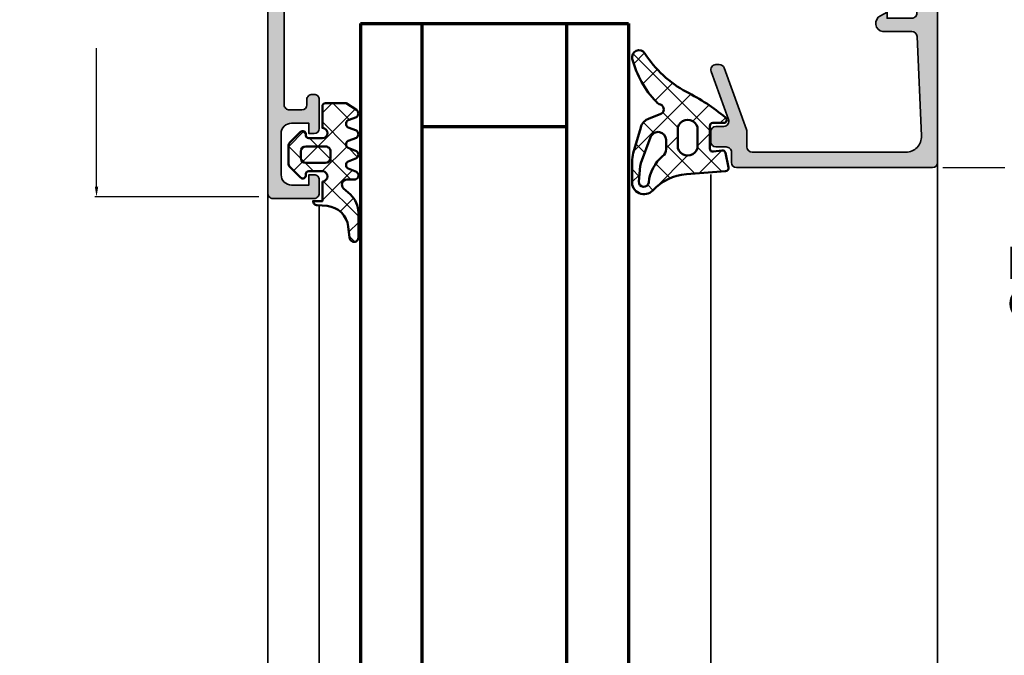
# Model space of a CAD drawing. Units: millimetres. Extents: x 10698 to 11927, y 1263 to 6570.
# Drawn here: x 11780 to 11875, y 1806 to 1868 of the extents above; entities that cross this region are included whole.
import ezdxf

# ---------------------------------------------------------------- set-up
doc = ezdxf.new("R2010")
doc.units = ezdxf.units.MM
doc.header["$PDMODE"] = 3
for name, color, linetype, lineweight in [('S03_AL_Kontur', 255, 'Continuous', 35), ('S04_AL_Schraffur', 253, 'Continuous', 25), ('S05_EPDM_Kontur', 31, 'Continuous', 50), ('S06_EPDM_Schraffur', 43, 'Continuous', 25), ('S15_Glas_Kontur', 4, 'Continuous', 70)]:
    doc.layers.add(name, color=color, linetype=linetype, lineweight=lineweight)
doc.styles.get("Standard").update_dxf_attribs({"font": 'ARIALUNI.TTF'})
doc.dimstyles.get("Standard").update_dxf_attribs({"dimtxt": 5, "dimasz": 1, "dimexe": 0.18, "dimexo": 1, "dimgap": 0.09, "dimtad": 0, "dimdec": 0, "dimzin": 0, "dimdsep": 46, "dimtxsty": 'Standard', "dimcen": 0.09, "dimadec": 0, "dimazin": 0, "dimtfac": 1, "dimtdec": 0, "dimtofl": 0, "dimtmove": 0, "dimatfit": 3, "dimfxl": 1, "dimtfill": 1, "dimtolj": 1, "dimtzin": 0, "dimarcsym": 0})
pattern_1 = [(45, (0, 0), (-1.414213562373095, 1.414213562373095), []), (135, (0, 0), (-1.414213562373095, -1.414213562373095), [])]

# ---------------------------------------------------------------- blocks, each defined once
blk = doc.blocks.new('224378_s_8')
at = {"layer": 'S06_EPDM_Schraffur'}
h = blk.add_hatch(dxfattribs=at)
h.set_pattern_fill('NETZ', color=256, scale=2, angle=45, style=0)
h.set_pattern_definition(pattern_1)
edge = h.paths.add_edge_path(flags=16)
edge.add_line((-0.164506756735267, -8.898610062468471), (1.312058528250102, -9.02879505891238))
edge.add_arc((1.354402743050796, -8.548524679816852), 0.482133456175413, 264.9614060860426, 444.1942468849379)
edge.add_arc((1.788147778703211, -4.282644851878048), 3.805740779663171, 219.7107994912026, 264.19424688493814, ccw=False)
edge.add_arc((-1.831880451483197, -7.289203000000025), 0.900000000000025, 39.71079949120138, 89.99999999999888)
edge.add_line((-1.831880451483179, -6.389203), (-2.724599748853934, -6.389202999999998))
edge.add_arc((-2.724599748853935, -7.159202999999999), 0.7700000000000005, 89.99999999999993, 249.447227364939)
edge.add_line((-2.99492361832416, -7.880191908094046), (-0.4540742874858088, -8.832844875625497))
edge.add_arc((-0.06789733109976337, -7.802860721205427), 1.100000000000008, 249.4472273649386, 264.9614060860424)
edge = h.paths.add_edge_path()
edge.add_arc((-7.106222588086673, -6.603951089656411), 0.9999999999999981, 313.9554304623681, 340.5908816210754)
edge.add_arc((-5.689991462348253, -7.10293815013273), 0.501565412505601, 16.21949341422419, 160.5908816210756, ccw=False)
edge.add_line((-5.208388999999999, -6.962842), (-4.809097000000003, -8.023084999999998))
edge.add_arc((-3.530084106027413, -7.537366235916185), 1.368136214245953, 200.7948065589327, 253.1264479161749)
edge.add_line((-3.927199999999999, -8.846601), (-1.450207000000001, -9.565351))
edge.add_arc((-0.5357365995927568, -6.217129211815003), 3.470856559424161, 254.7238748318921, 269.1174250522471)
edge.add_line((-0.589198999999997, -9.687574000000001), (1.283889999999998, -9.686598))
edge.add_arc((1.381176604735675, -8.525821815111122), 1.164845927522681, 265.209141032843, 406.8529737836414)
edge.add_arc((5.597147255102664, -4.027942672077469), 5.000000000000002, 184.3739810741781, 226.8529737836415, ccw=False)
edge.add_line((0.6117098113462458, -4.409273885580231), (0.3208993940556591, -0.6072847169584201))
edge.add_arc((0.02177314743027418, -0.6301645897685859), 0.2999999999999999, 4.373981074178115, 101.4394164137661)
edge.add_line((-0.03772635278444558, -0.3361241002536238), (-1.473685988328556, -0.6266925208963805))
edge.add_arc((-1.414186488113836, -0.9207330104113427), 0.3, 101.4394164137662, 188.9325514570444)
edge.add_line((-1.71054803132498, -0.9673145057234206), (-1.581707, -1.787029))
edge.add_arc((-1.868758854211871, -1.846154545567499), 0.2930778004986527, -91.16272792492452, 11.638733974823424, ccw=False)
edge.add_line((-1.874706, -2.139172), (-4.072708, -2.139172))
edge.add_arc((-4.076622919135959, -1.843066051712089), 0.2961318274068569, 180.9848550183428, 270.7574831788943, ccw=False)
edge.add_line((-4.372711, -1.848156), (-4.372710999999999, -0.7990531064777886))
edge.add_arc((-4.672710999999999, -0.7990531064777886), 0.2999999999999998, 0, 140.7032694711881)
edge.add_arc((11.51231980934353, -14.04480510928554), 21.21423363212921, 140.7032694711885, 152.9845319991142)
edge.add_arc((-16.92463388070737, 0.6810423653327762), 10.81061697889412, 302.45192504355396, 331.91348550750234, ccw=False)
edge.add_arc((-10.76146025027532, -9.011138990564021), 0.6751606889195143, 122.4519250435539, 284.5455045181278)
edge.add_arc((-12.96178949557896, -0.5308870950376852), 9.436217759805226, 284.545504518128, 313.9554304623682)
edge = h.paths.add_edge_path(flags=16)
edge.add_line((-2.191143, -3.317181), (-3.691143, -3.317181))
edge.add_arc((-3.717307442172203, -4.287182), 0.9703538107490393, 88.45489984488933, 271.5451001551107)
edge.add_line((-3.691143, -5.257183), (-2.191143000000001, -5.257183))
edge.add_arc((-2.164978962858655, -4.287182), 0.9703537998279469, 268.4549237517581, 451.5450762482417)
at = {"layer": 'S05_EPDM_Kontur'}
for points in [[(-6.412123991510444, -7.323831036752387, 0.1167451748392793), (-6.163052804110888, -6.93626232719596, -0.7290213320469126), (-5.208388999999999, -6.962842), (-4.809097000000003, -8.023084999999998, 0.232392888354235), (-3.927199999999999, -8.846601), (-1.450207000000001, -9.565351, 0.06288641343586611), (-0.589198999999997, -9.687574000000001), (1.283889999999998, -9.686598, 0.7109508974955993), (2.177783089369847, -7.67594879900521, -0.1875016784359854), (0.6117098113462458, -4.409273885580231), (0.3208993940556591, -0.60728471695842, 0.4508106504087874), (-0.03772635278444558, -0.3361241002536238), (-1.473685988328556, -0.6266925208963805, 0.4014558848682083), (-1.71054803132498, -0.9673145057234206), (-1.581707, -1.787029, -0.4812753553426265), (-1.874706, -2.139172), (-4.072708, -2.139172, -0.41305172572927), (-4.372711, -1.848156), (-4.372710999999999, -0.7990531064777886, 0.7047904934950746), (-4.904873905330836, -0.6090520923006407, 0.05363846905389252), (-7.387100000000009, -4.40864200000001, -0.1292631261023754), (-11.12374591125531, -8.44141005878105, 0.8547870980889478), (-10.59189443223657, -9.664659754744566, 0.1290340701791967)], [(-2.191143, -3.317181), (-3.691143, -3.317181, 1.02733734596278), (-3.691143, -5.257183), (-2.191143000000001, -5.257183, 1.027336917146778)], [(-0.164506756735267, -8.898610062468471), (1.312058528250102, -9.02879505891238, 0.993327583110394), (1.403173528208197, -8.068864299882488, -0.1965703499222237), (-1.139529223543036, -6.714181455038625, 0.223018928386005), (-1.831880451483179, -6.389203), (-2.724599748853934, -6.389202999999998, 0.8349977907423911), (-2.99492361832416, -7.880191908094046), (-0.454074287485809, -8.832844875625497, 0.06779696395073043)]]:
    blk.add_lwpolyline(points, format="xyb", close=True, dxfattribs=at)
blk = doc.blocks.new('184050_s')
at = {"layer": 'S04_AL_Schraffur'}
h = blk.add_hatch(color=256, dxfattribs=at)
edge = h.paths.add_edge_path()
edge.add_arc((0.616336306444282, -1.5), 0.4999999999999993, 15.10871089287701, 90.00000000000001)
edge.add_line((0.616336306444282, -1), (0.5000152587882415, -1))
edge.add_line((0.5000152587890625, -1), (0.5000152587890625, 0))
edge.add_line((0.5000152587890625, 0), (21.49995422363281, 1.3e-15))
edge.add_arc((21.49995149423921, -0.5000008220420114), 0.5000008220494963, 0.00022055721660763083, 89.99968723495238, ccw=False)
edge.add_line((21.99995231628418, -0.4999988973140717), (21.99995231628418, -19.4999237060547))
edge.add_arc((21.49994646574123, -19.49991785553766), 0.5000058505771654, 270.0008889784861, 359.999329587981, ccw=False)
edge.add_line((21.49995422363281, -19.99992370605469), (20.49995613098146, -19.99992370605469))
edge.add_arc((20.49995416795718, -20.499921743031), 0.4999980369801863, 89.99977505317361, 180.0002249468264)
edge.add_line((19.99995613098145, -20.49992370605469), (19.99995613098145, -21.49991989135742))
edge.add_arc((19.49995195675365, -21.49991571714952), 0.5000041742448835, 270.000696891467, 359.99952167500254, ccw=False)
edge.add_line((19.49995803833008, -21.99991989135742), (18.49995994567871, -21.99991989135742))
edge.add_arc((18.49996770502912, -21.49991213200701), 0.5000077594105954, 180.0008891422601, 269.9991108577387, ccw=False)
edge.add_line((17.99995994567871, -21.49991989135742), (17.99995994567871, -20.74392318725585))
edge.add_arc((17.49954441198861, -20.74429743216081), 0.5004156736326457, 0.04284968813963764, 109.9384015735589)
edge.add_line((17.32889781990889, -20.27387678313619), (12.6710536209037, -21.97024473402605))
edge.add_arc((12.50028084183032, -21.49998486843185), 0.5003075886503718, 180.0240129159373, 289.9582654920514, ccw=False)
edge.add_line((11.99997329711914, -21.50019454956055), (11.99997329711914, -21.18138489187737))
edge.add_arc((12.49997329711914, -21.18138489187731), 0.4999999999999964, 110.01025377474639, 180.0000000000004, ccw=False)
edge.add_line((12.32887914349885, -20.71156919333498), (18.31904828118729, -18.53011182220956))
edge.add_arc((18.49014243480815, -18.99992752075184), 0.4999999999999395, 89.99999999999801, 110.01025377474471, ccw=False)
edge.add_line((18.49014243480815, -18.49992752075195), (19.99995613098204, -18.49992752075195))
edge.add_arc((19.99994868649264, -17.99992007626292), 0.500007444544491, 270.0008530629075, 359.9991469370925)
edge.add_line((20.49995613098145, -17.99992752075195), (20.49995613098145, -3.064993143081667))
edge.add_arc((19.0002200713061, -3.065355302100329), 1.499736103403625, 0.0138358898170191, 92.45578114304583)
edge.add_line((18.93595886230469, -1.566996574401855), (9.27847969399382, -1.980517069362944))
edge.add_arc((9.298629341476044, -2.478758074365714), 0.4986482802133744, 92.31586916270099, 180.0271508302593)
edge.add_line((8.799981117248535, -2.478994369506836), (8.799981117248532, -5.312190532684319))
edge.add_arc((8.000902728259462, -5.188209944096229), 0.8086392632657917, 205.0969042788391, 351.180624055196, ccw=False)
edge.add_line((7.268605709075928, -5.531194686889648), (6.899984359741207, -4.899989604949952))
edge.add_line((6.899984359741211, -4.899989604949951), (7.499984741210938, -4.899989128112792))
edge.add_line((7.499984741210938, -4.899989128112793), (7.499982833862305, -2.499994516372681))
edge.add_arc((6.999986713504768, -2.499991709621099), 0.4999961203658339, 359.9996783674629, 450.0001167260559)
edge.add_line((6.999985694885254, -1.999995589256287), (3.472488403320314, -2))
edge.add_arc((3.47251336356203, -2.500016988129687), 0.5000169887526329, 90.00286013591855, 194.9993049646134)
edge.add_line((2.989532470703125, -2.629425048828125), (3.509155273437498, -4.568679809570305))
edge.add_arc((2.060265092422924, -4.956903243554962), 1.500000063778758, -45.000792170368015, 14.999796338253873, ccw=False)
edge.add_line((3.12091064453125, -6.017578125), (-2.514219665888717, -11.65270843541994))
edge.add_arc((-1.100006103515625, -13.06692199779309), 1.999999999999998, 134.9999999999999, 180)
edge.add_line((-3.100006103515625, -13.06692199779309), (-3.100006103515625, -15.23031616210943))
edge.add_arc((-3.349998474121094, -15.24584898042167), 0.2504744573916993, -183.55539783429504, 3.5553978342937853, ccw=False)
edge.add_line((-3.599990844726562, -15.23031616210938), (-3.599990606474461, -14.18104628415841))
edge.add_arc((-4.249990670819898, -14.1810461346663), 0.6500000643453275, 359.9999868226633, 414.3351018228802)
edge.add_arc((-3.690644657057419, -13.4016265850139), 0.3093553429419383, 180.0000003519209, 234.33510234229192, ccw=False)
edge.add_line((-4, -13.40162658691406), (-4, -10.1116019307383))
edge.add_arc((-3.899999999999636, -10.11160193073829), 0.1000000000000014, 42.14404596601008, 180.000000000001, ccw=False)
edge.add_line((-3.825853976675717, -10.04450224947846), (-3.453193219216485, -10.45629724903539))
edge.add_arc((-3.304901172567043, -10.32209788651562), 0.199999999999998, 222.1440459660101, 314.9457244906083)
edge.add_line((-3.163613846281805, -10.46365314579987), (-0.1784737706185364, -7.484163284301755))
edge.add_arc((-0.5320211618927715, -7.130615319408321), 0.4999919212922395, 314.9999535198029, 445.0013822349449)
edge.add_line((-0.4884560108184814, -6.632524967193604), (-1.743575930595396, -6.529022216796877))
edge.add_arc((-1.700000365970482, -6.030928096721823), 0.4999965822740578, 180.0001683026744, 265.0002310809005, ccw=False)
edge.add_line((-2.199996948242188, -6.030929565429688), (-2.199996948242188, -5.201645587302606))
edge.add_arc((-1.99999694824146, -5.201645587302551), 0.2000000000000002, 84.94662429487579, 180, ccw=False)
edge.add_line((-1.982380199913678, -5.002422972676754), (0.7532257437711865, -5.244325637817359))
edge.add_arc((0.8403832473468356, -4.248128392051512), 1.000002691446907, 264.9999122183183, 375.000172951055)
edge.add_line((1.806310892105103, -3.989305734634399), (1.099052813565577, -1.369674354966455))
at = {"layer": 'S03_AL_Kontur'}
blk.add_lwpolyline([(1.099052813566232, -1.369674354966492, 0.338925345331774), (0.616336306444282, -1), (0.5000152587890625, -1), (0.5000152587890625, 0), (21.49995422363281, 0, -0.4142108360584277), (21.99995231628418, -0.4999988973140717), (21.99995231628418, -19.49992370605469, -0.4142055908676703), (21.49995422363281, -19.99992370605469), (20.49995613098145, -19.99992370605469, 0.4142158622092846), (19.99995613098145, -20.49992370605469), (19.99995613098145, -21.49991989135742, -0.4142075547368451), (19.49995803833008, -21.99991989135742), (18.49995994567871, -21.99991989135742, -0.4142044718989314), (17.99995994567871, -21.49991989135742), (17.99995994567871, -20.74392318725586, 0.5199879457821964), (17.32889781990889, -20.27387678313619), (12.67105362090297, -21.9702447340261, -0.5202024868469282), (11.99997329711914, -21.50019454956055), (11.99997329711914, -21.18138489187731, -0.3152496012351463), (12.32887914349885, -20.71156919333498), (18.31904828118786, -18.53011182220951, -0.08753374669089262), (18.49014243480815, -18.49992752075195), (19.99995613098145, -18.49992752075195, 0.4142048407683792), (20.49995613098145, -17.99992752075195), (20.49995613098145, -3.064993143081665, 0.4267524812425815), (18.93595886230469, -1.566996574401855), (9.278479693994086, -1.980517069362918, 0.4025615576289043), (8.799981117248535, -2.478994369506836), (8.799981117248535, -5.312190532684326, -0.740526539623141), (7.268605709075928, -5.531194686889648), (6.899984359741211, -4.899989604949951), (7.499984741210938, -4.899989128112793), (7.499982833862305, -2.499994516372681, 0.4142158032425289), (6.999985694885254, -1.999995589256287), (3.472488403320312, -2, 0.4931261413291202), (2.989532470703125, -2.629425048828125), (3.5091552734375, -4.568679809570312, -0.2679519446498698), (3.12091064453125, -6.017578125), (-2.514219665888959, -11.65270843541998, 0.1989123673796587), (-3.100006103515625, -13.06692199779309), (-3.100006103515625, -15.23031616210938, -1.064061575398448), (-3.599990844726562, -15.23031616210938), (-3.59999060647533, -14.18104628415836, 0.2416257971700471), (-3.87101230299595, -13.65295951263352, -0.2416257370897066), (-4, -13.40162658691406), (-4, -10.11160193073829, -0.6863559547475279), (-3.825853976675717, -10.04450224947846), (-3.453193219216701, -10.4562972490354, 0.4286092168256457), (-3.163613846281805, -10.46365314579987), (-0.1784737706184387, -7.484163284301758, 0.6370790248881335), (-0.4884560108184814, -6.632524967193604), (-1.743575930595398, -6.529022216796875, -0.388879047198973), (-2.199996948242188, -6.030929565429688), (-2.199996948242188, -5.201645587302551, -0.4402885455527532), (-1.982380199913678, -5.002422972676754), (0.7532257437705994, -5.244325637817383, 0.5205684965086486), (1.806310892105103, -3.989305734634399)], format="xyb", close=True, dxfattribs=at)
blk = doc.blocks.new('345060_s')
at = {"layer": 'S04_AL_Schraffur'}
h = blk.add_hatch(color=256, dxfattribs=at)
edge = h.paths.add_edge_path()
edge.add_arc((6.499902073041994, 9.999906364576418), 0.4999963606566094, 359.999582957413, 450.0004170425862)
edge.add_line((6.499898433685303, 10.49990272521973), (0.6999106407165501, 10.49990272521972))
edge.add_arc((0.6998968407319808, 10.99988892523515), 0.499986200205745, 179.9984185945921, 270.00158140540753, ccw=False)
edge.add_line((0.1999106407165527, 10.99990272521973), (0.1999106407165527, 12.49990467920994))
edge.add_arc((0.1210747580530551, 12.76742335775634), 0.2788930615245083, 286.4198764194917, 361.1645893740966)
edge.add_line((0.3999102102052348, 12.77309172521109), (0.3999102102052347, 13.22668572521109))
edge.add_arc((0.1210421145619875, 13.2323463846883), 0.2789255417371485, 358.8371299271136, 433.5754054446455)
edge.add_line((0.1999092102050781, 13.49988972521123), (0.1999092102050781, 15.37990072521976))
edge.add_arc((0.49990921020526, 15.37990072521961), 0.2999999999999982, 89.99999999999977, 179.9999999999996, ccw=False)
edge.add_line((0.49990921020526, 15.6799007252198), (1.479883529248046, 15.6799007252198))
edge.add_arc((1.479883529247672, 15.37990072521961), 0.300000000000006, 0, 89.99999999999989, ccw=False)
edge.add_line((1.779883529247854, 15.37990072521961), (1.779883529247855, 12.61990272521961))
edge.add_arc((1.899883529247745, 12.61990272521962), 0.1199999999999917, 180.0000000000042, 270.0000000000023)
edge.add_line((1.899883529247745, 12.49990272521973), (6.199758052825808, 12.4997730255127))
edge.add_arc((6.199770935079414, 12.99976014312051), 0.4999871177739343, 269.9985237644349, 360.0006019646809)
edge.add_line((6.699758052825928, 12.99976539611816), (6.69975805282593, 13.69976997375489))
edge.add_line((6.699758052825928, 13.69976997375488), (5.311513423919677, 16.10428810119629))
edge.add_arc((5.438459193567269, 16.16098206082006), 0.1390303329827711, 93.39463556482332, 204.0655308866476, ccw=False)
edge.add_arc((5.073229571403772, 11.42592941949442), 4.886896141500928, 18.787177219606406, 85.81070055490972, ccw=False)
edge.add_arc((10.19974856753106, 12.99976306338067), 0.4999900379673284, 179.998858401028, 270.0011415989723)
edge.add_line((10.19975852966309, 12.4997730255127), (29.00005149841309, 12.49977302551269))
edge.add_arc((29.00005131077205, 12.99977321315373), 0.5000001876411077, 270.0000215020629, 359.9999784979339)
edge.add_arc((34.11765105003224, 11.43392265253487), 4.875870487376245, 94.56900852976122, 161.267953402315, ccw=False)
edge.add_arc((33.76444800510217, 16.1621917989205), 0.1367174752311471, -25.057534857991584, 104.9230033002718, ccw=False)
edge.add_line((33.88829803466797, 16.10428810119629), (32.50005340576173, 13.69976997375488))
edge.add_line((32.50005340576172, 13.69976997375488), (32.50005340576171, 12.99976539611815))
edge.add_arc((33.00004052350823, 12.99976014312051), 0.4999871177739309, 179.99939803532, 270.0014762355665)
edge.add_line((33.00005340576172, 12.4997730255127), (37.29992649882831, 12.49990272521971))
edge.add_arc((37.29992649882843, 12.61990272521962), 0.1200000000000063, 270, 360)
edge.add_line((37.41992649882832, 12.61990272521962), (37.41992649882832, 15.37990072521961))
edge.add_arc((37.7199264988285, 15.37990072521961), 0.2999999999999972, 90, 180.0000000000013, ccw=False)
edge.add_line((37.7199264988285, 15.6799007252198), (38.69990081787127, 15.67990072521979))
edge.add_arc((38.69990081787091, 15.37990072521961), 0.2999999999999954, 1.5916157281026244e-12, 90.00000000000131, ccw=False)
edge.add_line((38.99990081787109, 15.37990072521961), (38.99990081787109, 13.49988972521109))
edge.add_arc((39.07876791351418, 13.2323463846883), 0.2789255417371375, 106.4245945553557, 181.1628700728876)
edge.add_line((38.79989981787094, 13.22668572521115), (38.79989981787094, 12.77309172521114))
edge.add_arc((39.07873726441403, 12.76742331721289), 0.2788950563274164, 178.8354106259037, 253.5801235805099)
edge.add_line((38.99990081787109, 12.49990272521973), (38.99990081787109, 11.09990119934085))
edge.add_arc((38.49990081787109, 11.09990119934082), 0.5000000000000213, -89.9999999999992, 2.2737367544323206e-13, ccw=False)
edge.add_line((38.49990081787109, 10.59990119934082), (37.49990081787109, 10.59990119934082))
edge.add_arc((37.49990081787109, 10.09990119934082), 0.5000000000000018, 90.00000000000081, 180.0000000000004)
edge.add_line((36.99990081787109, 10.09990119934082), (36.9999008178711, 2.944391250610376))
edge.add_arc((37.99989160906489, 2.944379539780584), 0.9999907912624032, 179.9993290126985, 266.7307241752678)
edge.add_line((37.94286346435547, 1.946016192436218), (43.99989700317382, 1.59990108013153))
edge.add_line((43.99989700317383, 1.599901080131531), (59.89989089965821, 1.599901080131531))
edge.add_arc((59.89989453900353, 2.099897440787117), 0.4999963606688746, 269.9995829587182, 360.0004307016585)
edge.add_line((60.3998908996582, 2.09990119934082), (60.3998908996582, 3.299905776977539))
edge.add_arc((59.89988815879042, 3.299903036109754), 0.5000027408751199, 0.0003140785704838533, 89.99968592142947)
edge.add_line((59.8998908996582, 3.799905776977539), (59.3998908996582, 3.799905776977538))
edge.add_arc((59.39987801808184, 4.299892895401172), 0.4999871185897514, 179.998523842073, 270.0014761579285, ccw=False)
edge.add_line((58.8998908996582, 4.299905776977539), (58.8998908996582, 4.499902725219736))
edge.add_arc((59.39987709967363, 4.499916525204299), 0.4999862002057663, 89.9984185945932, 180.0015814054056, ccw=False)
edge.add_line((59.3998908996582, 4.999902725219727), (62.19990921020507, 4.999902725219727))
edge.add_arc((62.19986047443126, 4.49985398944591), 0.5000487381489366, 0.005584164007700565, 89.99441583599241, ccw=False)
edge.add_line((62.69990921020508, 4.499902725219727), (62.69990921020508, 3.999902725219723))
edge.add_line((62.69990921020508, 3.999902725219727), (61.69990921020508, 3.999902725219727))
edge.add_line((61.69990921020508, 3.999902725219727), (61.69990921020507, 2.299905776977542))
edge.add_arc((62.69986200722769, 2.2998584557713), 0.9999527981422099, 179.9972885666123, 270.0009560480909)
edge.add_line((62.69987869262695, 1.29990565776825), (66.6999053955078, 1.29990565776825))
edge.add_arc((66.69986217018413, 2.299948883086472), 1.000043226252554, 270.0024765215552, 359.997530308632)
edge.add_line((67.69990539550781, 2.299905776977539), (67.69990539550781, 3.999902725219739))
edge.add_line((67.69990539550781, 3.999902725219727), (66.69990539550781, 3.999902725219727))
edge.add_line((66.69990539550781, 3.999902725219727), (66.6999053955078, 4.499902725219735))
edge.add_arc((67.19985462299292, 4.499953495566842), 0.4999492300630788, 89.9976787195207, 180.0058184440544, ccw=False)
edge.add_line((67.19987487792969, 4.999902725219727), (68.49989318847656, 4.999902725219727))
edge.add_arc((68.49989682783325, 4.499906364576418), 0.499996360656621, -0.0004170425877987327, 90.00041704258291, ccw=False)
edge.add_line((68.99989318847656, 4.499902725219727), (68.99989318847656, 0.4999026358127905))
edge.add_arc((68.49989683164131, 0.4998990057592891), 0.4999963568483747, -90.0004174789749, 0.0004159765356916978, ccw=False)
edge.add_line((68.49989318847656, -9.735107596497983e-05), (-0.0001015625021096866, -9.735107596497983e-05))
edge.add_line((-0.0001015625020954758, -9.735107596497983e-05), (-0.0001015625020954758, 3.399904251098632))
edge.add_line((-0.0001015625020954758, 3.399904251098633), (1.099904537200926, 4.499902725219727))
edge.add_line((1.099904537200928, 4.499902725219727), (1.699910640716555, 4.499902725219727))
edge.add_line((1.699910640716553, 4.499902725219727), (1.699910640716553, 2.799905776977539))
edge.add_arc((2.699879656185203, 2.799874673240538), 0.9999690159525032, 179.9982178319339, 270.0017753378773)
edge.add_line((2.699910640716553, 1.79990565776825), (5.999898433685303, 1.79990565776825))
edge.add_arc((5.999878523333336, 2.799925568117942), 1.000019910547981, 270.0011407564332, 359.9988660737557)
edge.add_line((6.999898433685303, 2.799905776977539), (6.999898433685304, 9.999902725219721))
edge = h.paths.add_edge_path(flags=16)
edge.add_arc((8.899910926818848, 2.099908709526062), 0.5, 180, 270)
edge.add_line((8.899910926818848, 1.599908709526062), (35.09990692138672, 1.599908709526062))
edge.add_arc((35.09990692138672, 2.099908709526062), 0.4999999999999973, 270, 359.9999999999997)
edge.add_line((35.59990692138672, 2.099908709526062), (35.59990692138672, 10.29989814758301))
edge.add_arc((35.09990692138672, 10.29989814758301), 0.5, 0, 90)
edge.add_line((35.09990692138672, 10.79989814758301), (8.899910926818848, 10.79989814758301))
edge.add_arc((8.899910926818848, 10.29989814758301), 0.5, 90, 180)
edge.add_line((8.399910926818848, 10.29989814758301), (8.399910926818848, 2.099908709526062))
at = {"layer": 'S03_AL_Kontur'}
for points in [[(6.999898433685303, 9.999902725219727, 0.4142178261820783), (6.499898433685303, 10.49990272521973), (0.6999106407165527, 10.49990272521973, -0.4142297305995078), (0.1999106407165527, 10.99990272521973), (0.1999106407165527, 12.49990467920998, 0.3382124742369573), (0.3999102102052348, 12.77309172521109), (0.3999102102052348, 13.22668572521115, 0.3381811729244386), (0.1999092102050781, 13.49988972521123), (0.1999092102050781, 15.37990072521961, -0.414213562373095), (0.49990921020526, 15.6799007252198), (1.479883529247672, 15.6799007252198, -0.414213562373095), (1.779883529247854, 15.37990072521961), (1.779883529247854, 12.61990272521962, 0.4142135623730862), (1.899883529247745, 12.49990272521973), (6.199758052825928, 12.4997730255127, 0.4142241860708761), (6.699758052825928, 12.99976539611816), (6.699758052825928, 13.69976997375488), (5.311513423919678, 16.10428810119629, -0.5242933508286514), (5.430226802825928, 16.29976844787598, -0.3010777796722175), (9.699758529663086, 12.9997730255127, 0.4142252340173304), (10.19975852966309, 12.4997730255127), (29.00005149841309, 12.4997730255127, 0.4142133425381092), (29.50005149841309, 12.9997730255127, -0.2995338171227797), (33.72924041748047, 16.29429817199707, -0.6369508841441147), (33.88829803466797, 16.10428810119629), (32.50005340576172, 13.69976997375488), (32.50005340576172, 12.99976539611816, 0.4142241860708782), (33.00005340576172, 12.4997730255127), (37.29992649882843, 12.49990272521973, 0.414213562373095), (37.41992649882832, 12.61990272521962), (37.41992649882832, 15.37990072521961, -0.4142135623731019), (37.7199264988285, 15.6799007252198), (38.69990081787091, 15.6799007252198, -0.414213562373095), (38.99990081787109, 15.37990072521961), (38.99990081787109, 13.49988972521123, 0.338181172924435), (38.79989981787094, 13.22668572521115), (38.79989981787094, 12.77309172521109, 0.3382124742369646), (38.99990081787109, 12.49990272521973), (38.99990081787109, 11.09990119934082, -0.4142135623730919), (38.49990081787109, 10.59990119934082), (37.49990081787109, 10.59990119934082, 0.414213562373094), (36.99990081787109, 10.09990119934082), (36.99990081787109, 2.944391250610352, 0.3976016233125311), (37.94286346435547, 1.946016192436218), (43.99989700317383, 1.599901080131531), (59.8998908996582, 1.599901080131531, 0.4142178960001275), (60.3998908996582, 2.09990119934082), (60.3998908996582, 3.299905776977539, 0.4142103512681999), (59.8998908996582, 3.799905776977539), (59.3998908996582, 3.799905776977539, -0.4142286545476883), (58.8998908996582, 4.299905776977539), (58.8998908996582, 4.499902725219727, -0.4142297305994936), (59.3998908996582, 4.999902725219727), (62.19990921020508, 4.999902725219727, -0.4141564715795865), (62.69990921020508, 4.499902725219727), (62.69990921020508, 3.999902725219727), (61.69990921020508, 3.999902725219727), (61.69990921020508, 2.299905776977539, 0.4142323104830705), (62.69987869262695, 1.29990565776825), (66.69990539550781, 1.29990565776825, 0.4141882778008996), (67.69990539550781, 2.299905776977539), (67.69990539550781, 3.999902725219727), (66.69990539550781, 3.999902725219727), (66.69990539550781, 4.499902725219727, -0.4142551728584329), (67.19987487792969, 4.999902725219727), (68.49989318847656, 4.999902725219727, -0.4142178261820684), (68.99989318847656, 4.499902725219727), (68.99989318847656, 0.4999026358127594, -0.4142178229632648), (68.49989318847656, -9.735107596497983e-05), (-0.0001015625020954758, -9.735107596497983e-05), (-0.0001015625020954758, 3.399904251098633), (1.099904537200928, 4.499902725219727), (1.699910640716553, 4.499902725219727), (1.699910640716553, 2.799905776977539, 0.4142317482861794), (2.699910640716553, 1.79990565776825), (5.999898433685303, 1.79990565776825, 0.4142019343544542), (6.999898433685303, 2.799905776977539)], [(8.399910926818848, 2.099908709526062, 0.414213562373095), (8.899910926818848, 1.599908709526062), (35.09990692138672, 1.599908709526062, 0.4142135623730955), (35.59990692138672, 2.099908709526062), (35.59990692138672, 10.29989814758301, 0.414213562373095), (35.09990692138672, 10.79989814758301), (8.899910926818848, 10.79989814758301, 0.414213562373095), (8.399910926818848, 10.29989814758301)]]:
    blk.add_lwpolyline(points, format="xyb", close=True, dxfattribs=at)
blk = doc.blocks.new('362060_s_kv')
blk.add_blockref('345060_s', (0.0001015625020954758, 9.735107596497983e-05))
blk = doc.blocks.new('224063_s')
at = {"layer": 'S06_EPDM_Schraffur'}
h = blk.add_hatch(dxfattribs=at)
h.set_pattern_fill('NETZ', color=256, scale=2, angle=45, style=0)
h.set_pattern_definition(pattern_1)
h.paths.add_polyline_path([(5.009484767945181, 3.818342294225832), (6.196941468040799, 3.958293364056646, 0.8806883314265094), (6.093231, 4.796141), (3.695186160202239, 4.796141, 0.2094868366643108), (1.930639566712922, 4.022909366856585), (1.323837, 3.364714, -0.6874086820917555), (0.4525300000000001, 3.700013150311697), (0.4525300000000003, 4.519514, 0.6378757550458083), (-0.2939910000000002, 4.599409000000001), (-0.5549877176098644, 3.918260217182132, -0.811325931437593), (-1.338874456974379, 3.917397768487854), (-1.600494000000001, 4.600172000000001, 0.576876723134825), (-2.293991, 4.599409000000001), (-2.554987717609863, 3.918260217182137, -0.811325931437602), (-3.338874456974382, 3.917397768487862), (-3.600494000000001, 4.600172000000001, 0.5768767231348245), (-4.293991, 4.599409), (-4.554991109954603, 3.918251363846697, -0.8113194582311306), (-5.338856066664861, 3.917388920463931), (-5.600479, 4.600172000000001, 0.5402717217671299), (-6.269528478154355, 4.636804666395239), (-6.947449000000002, 3.599837000000005), (-6.947449, 1.597446152766419, 0.4118601971210145), (-6.649848847233511, 1.299846), (-4.547469999999999, 1.299846, -1), (-3.54747, 1.29885824802247), (-3.54747, -0.008787105265394498, -0.4649164532783457), (-3.898212754057516, -0.3044645865023971, 0.7307284619689293), (-4.161774, -0.8123910000000008), (-3.120475933598491, -1.853685069184303, 0.1989118685576425), (-2.766923221597546, -2.000131), (-1.128019780332918, -2.000131, 0.1989118683239241), (-0.7744670686499265, -1.853685069502251), (0.266846, -0.812376, 0.7307511963892248), (0.003293423474208142, -0.3044658957463043, -0.4649253678481929), (-0.347458, -0.008789902443936235), (-0.347458, 1.298857626783447, -1), (0.652542, 1.299846), (2.992733482050099, 1.299846), (3.030086024318216, 1.764210791180848, -0.3574582694605822)])
h.paths.add_polyline_path([(-1.147461, 1.599846), (-1.147461, 1.599560732744252, 0.0001425929478747625)], flags=16)
at = {"layer": 'S05_EPDM_Kontur'}
for points in [[(0.652542, 1.299846, 0.9990121152241144), (-0.347458, 1.299846), (-0.347458, -0.008789902443936235, 0.4649253678481928), (0.003293423474207998, -0.3044658957463043, -0.7307511963892253), (0.266846, -0.812376), (-0.7744670686499265, -1.853685069502251, -0.1989118683239242), (-1.128019780332918, -2.000131), (-2.766923221597546, -2.000131, -0.1989118685576425), (-3.120475933598491, -1.853685069184303), (-4.161774, -0.8123910000000008, -0.7307284619689283), (-3.898212754057517, -0.304464586502397, 0.4649164532783466), (-3.54747, -0.008787105265394498), (-3.54747, 1.299846, 0.9990127358491108), (-4.547469999999999, 1.299846), (-6.647446000000001, 1.299846, -0.4165708503421029), (-6.947449, 1.599849000000003), (-6.947449000000002, 3.599837000000004), (-6.293976000000001, 4.599409000000001, -0.5768760885208651), (-5.600479, 4.600172000000001), (-5.293976, 3.800261000000001, 0.5769199599901795), (-4.600494000000001, 3.799498000000001), (-4.293991, 4.599409, -0.5768767231348245), (-3.600494000000001, 4.600172000000001), (-3.293991, 3.800261, 0.5769147570739357), (-2.600493999999999, 3.799498000000001), (-2.293991, 4.599409000000001, -0.5768767231348247), (-1.600494000000001, 4.600172000000001), (-1.293991, 3.800260999999999, 0.5769147570739388), (-0.6004939999999994, 3.799497999999999), (-0.2939910000000002, 4.599409000000001, -0.6378757550458082), (0.4525300000000003, 4.519514), (0.4525300000000001, 3.699004, 0.6866659000342986), (1.323837, 3.364714), (1.930639566712922, 4.022909366856585, -0.2094868366643108), (3.695186160202239, 4.796141), (6.093231, 4.796141, -1.005856047842622), (6.085236000000003, 3.945128000000001), (5.009484767945181, 3.818342294225832, 0.3574582694605822), (3.030086024318216, 1.764210791180848), (2.952515, 0.7998519999999987, -0.4151882102782499), (2.552521, 0.3998579999999994), (2.552521, 1.299846)], [(-2.247482000000001, -0.800138), (-1.647461, -0.800138, 0.4140042111518522), (-1.147461, -0.3001379999999999), (-1.147461, 1.599846, 0.4140465142101968), (-1.647461000000001, 2.099846), (-2.247481999999999, 2.099846, 0.4142167556282234), (-2.747481999999999, 1.599846), (-2.747482, -0.3001379999999996, 0.4140128009583825)]]:
    blk.add_lwpolyline(points, format="xyb", close=True, dxfattribs=at)
blk = doc.blocks.new('*U558')
at = {"layer": 'S15_Glas_Kontur'}
for p, q in [((0, 26), (118.1559143157255, 26)), ((0, 0), (0, 26)), ((0, 19.99543521999658), (118.0366865608947, 19.99543521999658)), ((10, 6.00456478000342), (10, 19.99543521999658)), ((118.1559143157255, 5.988302150898221), (0, 5.988302150898221)), ((0, 0), (118.1559143157257, 0))]:
    blk.add_line(p, q, dxfattribs=at)
blk = doc.blocks.new('*D915')
at = {"color": 0, "lineweight": -2, "transparency": 16777216}
for p, q in [((11802.81941103562, 1919.402634274712), (11787.02503663823, 1919.402634274712)), ((11787.20503663823, 1918.402634274712), (11787.20503663823, 1898.44409978185)), ((11787.20503663823, 1851.549085070708), (11787.20503663823, 1871.507619563569)), ((11802.96585657333, 1850.549085070708), (11787.02503663823, 1850.549085070708))]:
    blk.add_line(p, q, dxfattribs=at)
at = {"color": 0, "transparency": 16777216}
for points in [[(11787.03836997157, 1918.402634274712), (11787.3717033049, 1918.402634274712), (11787.20503663823, 1919.402634274712)], [(11787.03836997157, 1851.549085070708), (11787.3717033049, 1851.549085070708), (11787.20503663823, 1850.549085070708)]]:
    blk.add_solid(points, dxfattribs=at)
at = {"layer": 'Defpoints', "color": 0, "transparency": 16777216}
for p in [(11803.81941103562, 1919.402634274712), (11787.20503663823, 1850.549085070708), (11803.96585657333, 1850.549085070708)]:
    blk.add_point(p, dxfattribs=at)
at = {"color": 0, "transparency": 16777216, "insert": (11787.20503663823, 1884.975859672712), "char_height": 5, "attachment_point": 5, "rotation": 90, "bg_fill": 3, "box_fill_scale": 1.1, "bg_fill_color": 256, "bg_fill_true_color": 13158600, "bg_fill_transparency": 0}
blk.add_mtext('\\A1;69 [2{\\H1.000000x;\\S23/32;}"]', dxfattribs=at)
blk = doc.blocks.new('*D922')
at = {"color": 0, "lineweight": -2, "transparency": 16777216}
for p, q in [((11869.81941103562, 1874.902649533501), (11882.06156305201, 1874.902649533501)), ((11881.88156305201, 1854.403497021373), (11881.88156305201, 1873.902649533501)), ((11869.34740898408, 1853.403497021373), (11882.06156305201, 1853.403497021373))]:
    blk.add_line(p, q, dxfattribs=at)
at = {"color": 0, "transparency": 16777216}
blk.add_solid([(11881.71489638535, 1873.902649533501), (11882.04822971868, 1873.902649533501), (11881.88156305201, 1874.902649533501)], dxfattribs=at)
at = {"layer": 'Defpoints', "color": 0, "transparency": 16777216}
for p in [(11868.81941103562, 1874.902649533501), (11881.88156305201, 1874.902649533501), (11868.34740898408, 1853.403497021373)]:
    blk.add_point(p, dxfattribs=at)
at = {"color": 0, "transparency": 16777216, "insert": (11881.88156305201, 1839.315364427992), "char_height": 5, "attachment_point": 5, "rotation": 90, "bg_fill": 3, "box_fill_scale": 1.1, "bg_fill_color": 256, "bg_fill_true_color": 13158600, "bg_fill_transparency": 0}
blk.add_mtext('\\A1;21 [{\\H1.000000x;\\S27/32;}"]', dxfattribs=at)
at = {"color": 0, "transparency": 16777216}
blk.add_solid([(11881.71489638535, 1854.403497021373), (11882.04822971868, 1854.403497021373), (11881.88156305201, 1853.403497021373)], dxfattribs=at)

msp = doc.modelspace()

# ---------------------------------------------------------------- linework, layer by layer
at = {"layer": 'S03_AL_Kontur'}
for p, q in [((11868.81941103562, 1853.902708661308), (11868.81935077176, 1749.246750476564)), ((11846.81946253403, 1852.721576829426), (11846.81946253403, 1749.246750476564)), ((11803.81941103562, 1850.90266479229), (11803.81941103563, 1749.246750476564)), ((11808.81941103562, 1849.734050301606), (11808.81941103563, 1749.246750476564))]:
    msp.add_line(p, q, dxfattribs=at)

# ---------------------------------------------------------------- block references
at = {"layer": 'S03_AL_Kontur', "rotation": 270}
for name, p in [('362060_s_kv', (11803.81941103562, 1919.402634274712)), ('184050_s', (11868.81941103562, 1875.40266479229))]:
    msp.add_blockref(name, p, dxfattribs=at)
at = {"layer": 'S05_EPDM_Kontur', "rotation": 270}
for name, p in [('224378_s_8', (11848.8593460527, 1853.364583236282)), ('224063_s', (11807.81941103562, 1852.70266479229))]:
    msp.add_blockref(name, p, dxfattribs=at)
at = {"layer": 'S15_Glas_Kontur', "rotation": 270}
msp.add_blockref('*U558', (11812.81941103562, 1867.40266479229), dxfattribs=at)

# ---------------------------------------------------------------- next in the draw order: dimensions: what is measured, and where the dimension line sits
dim = msp.add_linear_dim(base=(11787.20503663823, 1850.549085070708), p1=(11803.81941103562, 1919.402634274712), p2=(11803.96585657333, 1850.549085070708), angle=90, dimstyle='Standard')
dim.commit()
dim.dimension.update_dxf_attribs({"geometry": '*D915', "text_midpoint": (11787.20503663823, 1884.975859672712)})
dim = msp.add_linear_dim(base=(11881.88156305201, 1874.902649533501), p1=(11868.34740898408, 1853.403497021373), p2=(11868.81941103562, 1874.902649533501), angle=90, dimstyle='Standard', override={"dimtmove": 2})
dim.commit()
dim.dimension.update_dxf_attribs({"geometry": '*D922', "text_midpoint": (11881.88156305201, 1839.315364427992), "dimtype": 160})

doc.saveas('drawing.dxf')
